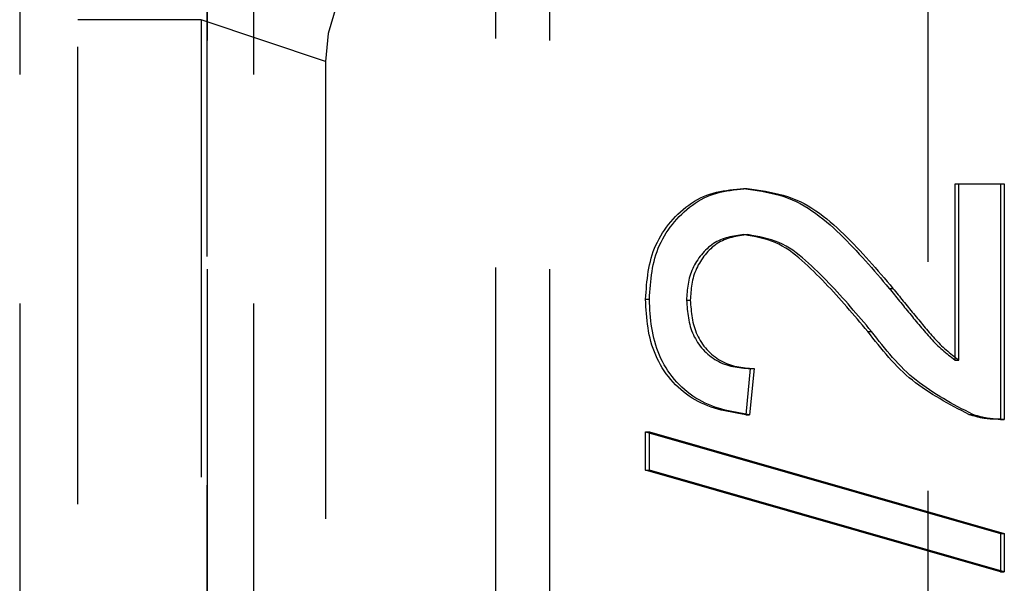
# Model space of a CAD drawing. Extents: x 0 to 841, y 0 to 594.
# Drawn here: x 519 to 521, y 73 to 74 of the extents above; entities that cross this region are included whole.
import ezdxf

# ---------------------------------------------------------------- set-up
doc = ezdxf.new("R2010")
doc.units = 0
doc.linetypes.add('HIDDEN', pattern=[1.905, 1.27, -0.635])
doc.layers.get('0').update_dxf_attribs({"linetype": 'CONTINUOUS'})

msp = doc.modelspace()

# ---------------------------------------------------------------- linework, layer by layer
at = {"color": 7, "linetype": 'HIDDEN'}
for p, q in [((519.1369, 79.1513), (519.1369, 63.9513)), ((520.0869, 79.1513), (520.0869, 63.9513)), ((519.1369, 65.8513), (519.1369, 77.2513)), ((519.9369, 77.2513), (519.9369, 65.8513)), ((521.1369, 71.5513), (521.1369, 77.2513)), ((518.6169, 77.1513), (518.6169, 65.9513)), ((519.2652, 77.1513), (519.2652, 65.9513)), ((518.7785, 68.9738), (518.7785, 74.1289)), ((519.1204, 74.1289), (518.7785, 74.1289)), ((519.1204, 74.1289), (519.1204, 68.9738)), ((519.4649, 74.0129), (519.1204, 74.1289)), ((519.4649, 74.0129), (519.4649, 69.0898)), ((521.2119, 73.6732), (521.3382, 73.6732)), ((521.2119, 73.184), (521.2119, 73.6732)), ((521.2119, 73.6732), (521.2223, 73.6732)), ((521.2223, 73.6732), (521.3486, 73.6732)), ((521.2223, 73.184), (521.2223, 73.6732)), ((521.3382, 73.6732), (521.3382, 73.0193)), ((521.3382, 73.6732), (521.3486, 73.6732)), ((521.3486, 73.6732), (521.3486, 73.0193)), ((520.6252, 73.6603), (520.6356, 73.6603)), ((520.6264, 73.5321), (520.6368, 73.5321)), ((521.0292, 73.3829), (521.0396, 73.3829)), ((520.3534, 73.3526), (520.3638, 73.3526)), ((520.467, 73.3498), (520.4774, 73.3498)), ((520.9698, 73.2633), (520.9803, 73.2633)), ((521.2119, 73.184), (521.2223, 73.184)), ((520.6437, 73.1603), (520.6311, 73.0321)), ((520.6542, 73.1603), (520.6415, 73.0321)), ((520.6437, 73.1603), (520.6542, 73.1603)), ((520.6311, 73.0321), (520.6415, 73.0321)), ((521.2506, 73.0327), (521.261, 73.0327)), ((521.3382, 73.0193), (521.3486, 73.0193)), ((520.3534, 72.9843), (521.3382, 72.7022)), ((520.3534, 72.9843), (520.3638, 72.9843)), ((520.3534, 72.8783), (520.3534, 72.9843)), ((520.3638, 72.9843), (521.3486, 72.7022)), ((520.3638, 72.8783), (520.3638, 72.9843)), ((521.3382, 72.5962), (520.3534, 72.8783)), ((520.3534, 72.8783), (520.3638, 72.8783)), ((521.3486, 72.5962), (520.3638, 72.8783)), ((521.3382, 72.7022), (521.3486, 72.7022)), ((521.3382, 72.7022), (521.3382, 72.5962)), ((521.3486, 72.7022), (521.3486, 72.5962)), ((521.3382, 72.5962), (521.3486, 72.5962))]:
    msp.add_line(p, q, dxfattribs=at)
for points in [[(519.8573, 74.4114), (519.7806, 74.4037), (519.7069, 74.3811), (519.6391, 74.3443), (519.5797, 74.2948), (519.5309, 74.2345), (519.4947, 74.1656), (519.4724, 74.0908), (519.4649, 74.0129)], [(520.3534, 73.3526), (520.354, 73.3624), (520.3547, 73.3721), (520.3555, 73.3818), (520.3563, 73.3915), (520.3572, 73.4011), (520.3583, 73.4107), (520.3595, 73.4203), (520.3609, 73.4298), (520.3626, 73.4392), (520.3644, 73.4486), (520.3666, 73.4579), (520.369, 73.4671), (520.3717, 73.4763), (520.3748, 73.4853), (520.3782, 73.4942), (520.382, 73.503), (520.3861, 73.5117), (520.3906, 73.5202), (520.3953, 73.5286), (520.4003, 73.5369), (520.4057, 73.5449), (520.4113, 73.5528), (520.4172, 73.5605), (520.4233, 73.568), (520.4298, 73.5753), (520.4364, 73.5824), (520.4433, 73.5893), (520.4504, 73.5959), (520.4577, 73.6022), (520.4652, 73.6083), (520.4729, 73.6141), (520.4808, 73.6196), (520.4889, 73.6247), (520.4972, 73.6295), (520.5056, 73.6339), (520.5141, 73.6379), (520.5229, 73.6415), (520.5317, 73.6446), (520.5407, 73.6474), (520.5498, 73.6498), (520.559, 73.6518), (520.5683, 73.6536), (520.5777, 73.6551), (520.5871, 73.6564), (520.5966, 73.6575), (520.6061, 73.6585), (520.6156, 73.6595), (520.6252, 73.6603)], [(520.3638, 73.3526), (520.3644, 73.3624), (520.3651, 73.3721), (520.3659, 73.3818), (520.3667, 73.3915), (520.3676, 73.4011), (520.3687, 73.4107), (520.3699, 73.4203), (520.3714, 73.4298), (520.373, 73.4392), (520.3748, 73.4486), (520.377, 73.4579), (520.3794, 73.4671), (520.3821, 73.4763), (520.3852, 73.4853), (520.3887, 73.4942), (520.3924, 73.503), (520.3965, 73.5117), (520.401, 73.5202), (520.4057, 73.5286), (520.4108, 73.5369), (520.4161, 73.5449), (520.4217, 73.5528), (520.4276, 73.5605), (520.4338, 73.568), (520.4402, 73.5753), (520.4468, 73.5824), (520.4537, 73.5893), (520.4608, 73.5959), (520.4681, 73.6022), (520.4756, 73.6083), (520.4833, 73.6141), (520.4912, 73.6196), (520.4993, 73.6247), (520.5076, 73.6295), (520.516, 73.6339), (520.5246, 73.6379), (520.5333, 73.6415), (520.5421, 73.6446), (520.5511, 73.6474), (520.5602, 73.6498), (520.5694, 73.6518), (520.5787, 73.6536), (520.5881, 73.6551), (520.5975, 73.6564), (520.607, 73.6575), (520.6165, 73.6585), (520.6261, 73.6595), (520.6356, 73.6603)], [(520.6252, 73.6603), (520.6379, 73.6585), (520.6505, 73.6566), (520.6631, 73.6547), (520.6756, 73.6525), (520.6881, 73.6502), (520.7004, 73.6476), (520.7127, 73.6447), (520.7248, 73.6415), (520.7367, 73.6379), (520.7485, 73.6338), (520.7601, 73.6292), (520.7714, 73.6241), (520.7826, 73.6184), (520.7935, 73.6123), (520.8043, 73.6057), (520.8148, 73.5987), (520.8252, 73.5914), (520.8354, 73.5837), (520.8454, 73.5758), (520.8553, 73.5676), (520.865, 73.5592), (520.8745, 73.5506), (520.8839, 73.5419), (520.8932, 73.5331), (520.9023, 73.5242), (520.9113, 73.5152), (520.9202, 73.5061), (520.929, 73.4969), (520.9377, 73.4877), (520.9463, 73.4784), (520.9548, 73.469), (520.9633, 73.4596), (520.9717, 73.4501), (520.98, 73.4406), (520.9883, 73.431), (520.9965, 73.4214), (521.0047, 73.4118), (521.0129, 73.4022), (521.0211, 73.3925), (521.0292, 73.3829)], [(520.6356, 73.6603), (520.6483, 73.6585), (520.6609, 73.6566), (520.6735, 73.6547), (520.686, 73.6525), (520.6985, 73.6502), (520.7108, 73.6476), (520.7231, 73.6447), (520.7352, 73.6415), (520.7471, 73.6379), (520.7589, 73.6338), (520.7705, 73.6292), (520.7819, 73.6241), (520.793, 73.6184), (520.804, 73.6123), (520.8147, 73.6057), (520.8253, 73.5987), (520.8356, 73.5914), (520.8458, 73.5837), (520.8559, 73.5758), (520.8657, 73.5676), (520.8754, 73.5592), (520.885, 73.5506), (520.8944, 73.5419), (520.9036, 73.5331), (520.9127, 73.5242), (520.9218, 73.5152), (520.9307, 73.5061), (520.9394, 73.4969), (520.9481, 73.4877), (520.9567, 73.4784), (520.9653, 73.469), (520.9737, 73.4596), (520.9821, 73.4501), (520.9904, 73.4406), (520.9987, 73.431), (521.0069, 73.4214), (521.0151, 73.4118), (521.0233, 73.4022), (521.0315, 73.3925), (521.0396, 73.3829)], [(520.6264, 73.5321), (520.6207, 73.5314), (520.6151, 73.5306), (520.6095, 73.5298), (520.6039, 73.5289), (520.5984, 73.528), (520.5928, 73.5269), (520.5874, 73.5257), (520.5819, 73.5245), (520.5766, 73.523), (520.5713, 73.5214), (520.5661, 73.5196), (520.561, 73.5176), (520.556, 73.5153), (520.551, 73.5129), (520.5462, 73.5101), (520.5415, 73.5072), (520.5369, 73.504), (520.5325, 73.5006), (520.5281, 73.497), (520.5239, 73.4932), (520.5198, 73.4892), (520.5158, 73.4851), (520.512, 73.4809), (520.5083, 73.4765), (520.5048, 73.472), (520.5014, 73.4674), (520.4981, 73.4626), (520.495, 73.4578), (520.4921, 73.453), (520.4893, 73.448), (520.4867, 73.443), (520.4843, 73.4379), (520.482, 73.4327), (520.4799, 73.4274), (520.478, 73.4222), (520.4763, 73.4168), (520.4747, 73.4114), (520.4734, 73.406), (520.4722, 73.4005), (520.4712, 73.3949), (520.4704, 73.3894), (520.4696, 73.3838), (520.469, 73.3782), (520.4685, 73.3725), (520.4681, 73.3669), (520.4677, 73.3612), (520.4673, 73.3555), (520.467, 73.3498)], [(520.6368, 73.5321), (520.6312, 73.5314), (520.6255, 73.5306), (520.6199, 73.5298), (520.6143, 73.5289), (520.6088, 73.528), (520.6033, 73.5269), (520.5978, 73.5257), (520.5924, 73.5245), (520.587, 73.523), (520.5817, 73.5214), (520.5765, 73.5196), (520.5714, 73.5176), (520.5664, 73.5153), (520.5615, 73.5129), (520.5566, 73.5101), (520.5519, 73.5072), (520.5474, 73.504), (520.5429, 73.5006), (520.5385, 73.497), (520.5343, 73.4932), (520.5302, 73.4892), (520.5263, 73.4851), (520.5224, 73.4809), (520.5187, 73.4765), (520.5152, 73.472), (520.5118, 73.4674), (520.5086, 73.4626), (520.5055, 73.4578), (520.5025, 73.453), (520.4997, 73.448), (520.4971, 73.443), (520.4947, 73.4379), (520.4924, 73.4327), (520.4903, 73.4274), (520.4884, 73.4222), (520.4867, 73.4168), (520.4851, 73.4114), (520.4838, 73.406), (520.4826, 73.4005), (520.4816, 73.3949), (520.4808, 73.3894), (520.4801, 73.3838), (520.4795, 73.3782), (520.4789, 73.3725), (520.4785, 73.3669), (520.4781, 73.3612), (520.4777, 73.3555), (520.4774, 73.3498)], [(520.9698, 73.2633), (520.9627, 73.2718), (520.9555, 73.2804), (520.9482, 73.2889), (520.941, 73.2974), (520.9338, 73.3059), (520.9265, 73.3144), (520.9192, 73.3229), (520.9119, 73.3313), (520.9046, 73.3398), (520.8972, 73.3482), (520.8897, 73.3565), (520.8822, 73.3648), (520.8747, 73.3731), (520.8671, 73.3813), (520.8594, 73.3895), (520.8517, 73.3977), (520.8438, 73.4058), (520.836, 73.4138), (520.828, 73.4218), (520.8199, 73.4297), (520.8118, 73.4375), (520.8035, 73.4453), (520.7952, 73.453), (520.7867, 73.4606), (520.7782, 73.468), (520.7694, 73.4752), (520.7605, 73.4821), (520.7514, 73.4886), (520.7421, 73.4947), (520.7326, 73.5004), (520.7228, 73.5055), (520.7128, 73.5101), (520.7026, 73.514), (520.6921, 73.5175), (520.6814, 73.5206), (520.6706, 73.5233), (520.6596, 73.5258), (520.6486, 73.528), (520.6375, 73.5301), (520.6264, 73.5321)], [(520.9803, 73.2633), (520.9731, 73.2718), (520.9659, 73.2804), (520.9587, 73.2889), (520.9514, 73.2974), (520.9442, 73.3059), (520.9369, 73.3144), (520.9297, 73.3229), (520.9223, 73.3313), (520.915, 73.3398), (520.9076, 73.3482), (520.9001, 73.3565), (520.8926, 73.3648), (520.8851, 73.3731), (520.8775, 73.3813), (520.8698, 73.3895), (520.8621, 73.3977), (520.8543, 73.4058), (520.8464, 73.4138), (520.8384, 73.4218), (520.8303, 73.4297), (520.8222, 73.4375), (520.814, 73.4453), (520.8056, 73.453), (520.7972, 73.4606), (520.7886, 73.468), (520.7798, 73.4752), (520.7709, 73.4821), (520.7619, 73.4886), (520.7526, 73.4947), (520.743, 73.5004), (520.7333, 73.5055), (520.7232, 73.5101), (520.713, 73.514), (520.7025, 73.5175), (520.6918, 73.5206), (520.681, 73.5233), (520.6701, 73.5258), (520.659, 73.528), (520.6479, 73.5301), (520.6368, 73.5321)], [(521.0292, 73.3829), (521.0328, 73.3785), (521.0364, 73.3741), (521.0399, 73.3697), (521.0435, 73.3654), (521.047, 73.361), (521.0506, 73.3566), (521.0542, 73.3522), (521.0577, 73.3478), (521.0613, 73.3435), (521.0649, 73.3391), (521.0685, 73.3347), (521.072, 73.3303), (521.0756, 73.326), (521.0792, 73.3216), (521.0828, 73.3172), (521.0864, 73.3129), (521.0899, 73.3085), (521.0935, 73.3042), (521.0971, 73.2998), (521.1007, 73.2955), (521.1043, 73.2911), (521.1079, 73.2868), (521.1116, 73.2824), (521.1152, 73.2781), (521.1188, 73.2738), (521.1225, 73.2695), (521.1261, 73.2652), (521.1298, 73.2609), (521.1335, 73.2566), (521.1372, 73.2523), (521.1409, 73.2481), (521.1447, 73.2439), (521.1485, 73.2397), (521.1524, 73.2356), (521.1563, 73.2315), (521.1603, 73.2275), (521.1643, 73.2236), (521.1684, 73.2197), (521.1725, 73.2159), (521.1768, 73.2122), (521.181, 73.2086), (521.1854, 73.205), (521.1897, 73.2014), (521.1941, 73.1979), (521.1985, 73.1944), (521.203, 73.1909), (521.2074, 73.1874), (521.2119, 73.184)], [(521.0396, 73.3829), (521.0432, 73.3785), (521.0468, 73.3741), (521.0503, 73.3697), (521.0539, 73.3654), (521.0575, 73.361), (521.061, 73.3566), (521.0646, 73.3522), (521.0682, 73.3478), (521.0717, 73.3435), (521.0753, 73.3391), (521.0789, 73.3347), (521.0825, 73.3303), (521.086, 73.326), (521.0896, 73.3216), (521.0932, 73.3172), (521.0968, 73.3129), (521.1004, 73.3085), (521.104, 73.3042), (521.1075, 73.2998), (521.1111, 73.2955), (521.1147, 73.2911), (521.1184, 73.2868), (521.122, 73.2824), (521.1256, 73.2781), (521.1292, 73.2738), (521.1329, 73.2695), (521.1365, 73.2652), (521.1402, 73.2609), (521.1439, 73.2566), (521.1476, 73.2523), (521.1514, 73.2481), (521.1551, 73.2439), (521.1589, 73.2397), (521.1628, 73.2356), (521.1667, 73.2315), (521.1707, 73.2275), (521.1747, 73.2236), (521.1788, 73.2197), (521.183, 73.2159), (521.1872, 73.2122), (521.1915, 73.2086), (521.1958, 73.205), (521.2001, 73.2014), (521.2045, 73.1979), (521.209, 73.1944), (521.2134, 73.1909), (521.2179, 73.1874), (521.2223, 73.184)], [(520.6311, 73.0321), (520.6214, 73.0338), (520.6116, 73.0355), (520.6019, 73.0372), (520.5923, 73.039), (520.5826, 73.041), (520.573, 73.0431), (520.5635, 73.0453), (520.5541, 73.0478), (520.5447, 73.0505), (520.5355, 73.0535), (520.5264, 73.0567), (520.5173, 73.0603), (520.5085, 73.0642), (520.4997, 73.0685), (520.4911, 73.0732), (520.4827, 73.0782), (520.4745, 73.0836), (520.4665, 73.0894), (520.4586, 73.0955), (520.451, 73.1018), (520.4437, 73.1085), (520.4365, 73.1155), (520.4297, 73.1227), (520.4231, 73.1302), (520.4168, 73.138), (520.4108, 73.1459), (520.4051, 73.1541), (520.3997, 73.1625), (520.3947, 73.1711), (520.39, 73.1798), (520.3856, 73.1887), (520.3815, 73.1977), (520.3777, 73.2069), (520.3743, 73.2162), (520.3711, 73.2256), (520.3683, 73.2351), (520.3658, 73.2447), (520.3637, 73.2543), (520.3618, 73.264), (520.3602, 73.2737), (520.3588, 73.2835), (520.3576, 73.2933), (520.3567, 73.3031), (520.3558, 73.313), (520.3551, 73.3229), (520.3545, 73.3328), (520.3539, 73.3427), (520.3534, 73.3526)], [(520.6415, 73.0321), (520.6318, 73.0338), (520.6221, 73.0355), (520.6123, 73.0372), (520.6027, 73.039), (520.593, 73.041), (520.5835, 73.0431), (520.5739, 73.0453), (520.5645, 73.0478), (520.5552, 73.0505), (520.5459, 73.0535), (520.5368, 73.0567), (520.5278, 73.0603), (520.5189, 73.0642), (520.5101, 73.0685), (520.5016, 73.0732), (520.4932, 73.0782), (520.4849, 73.0836), (520.4769, 73.0894), (520.4691, 73.0955), (520.4615, 73.1018), (520.4541, 73.1085), (520.447, 73.1155), (520.4401, 73.1227), (520.4335, 73.1302), (520.4272, 73.138), (520.4212, 73.1459), (520.4155, 73.1541), (520.4102, 73.1625), (520.4051, 73.1711), (520.4004, 73.1798), (520.396, 73.1887), (520.3919, 73.1977), (520.3881, 73.2069), (520.3847, 73.2162), (520.3816, 73.2256), (520.3788, 73.2351), (520.3763, 73.2447), (520.3741, 73.2543), (520.3722, 73.264), (520.3706, 73.2737), (520.3692, 73.2835), (520.3681, 73.2933), (520.3671, 73.3031), (520.3662, 73.313), (520.3655, 73.3229), (520.3649, 73.3328), (520.3643, 73.3427), (520.3638, 73.3526)], [(520.467, 73.3498), (520.4674, 73.3437), (520.4679, 73.3375), (520.4684, 73.3314), (520.469, 73.3252), (520.4696, 73.3191), (520.4703, 73.313), (520.4711, 73.3069), (520.4721, 73.3009), (520.4731, 73.2949), (520.4744, 73.289), (520.4758, 73.2831), (520.4773, 73.2772), (520.4791, 73.2714), (520.4812, 73.2657), (520.4834, 73.26), (520.4859, 73.2544), (520.4885, 73.2489), (520.4914, 73.2435), (520.4945, 73.2381), (520.4978, 73.233), (520.5013, 73.2279), (520.505, 73.2229), (520.5088, 73.2181), (520.5129, 73.2135), (520.5171, 73.209), (520.5215, 73.2047), (520.526, 73.2006), (520.5307, 73.1966), (520.5355, 73.1928), (520.5405, 73.1893), (520.5456, 73.1859), (520.5508, 73.1828), (520.5562, 73.1799), (520.5616, 73.1772), (520.5671, 73.1747), (520.5727, 73.1725), (520.5784, 73.1705), (520.5842, 73.1687), (520.5899, 73.1672), (520.5958, 73.1659), (520.6017, 73.1648), (520.6076, 73.1639), (520.6136, 73.1631), (520.6196, 73.1624), (520.6256, 73.1618), (520.6316, 73.1613), (520.6377, 73.1608), (520.6437, 73.1603)], [(520.4774, 73.3498), (520.4779, 73.3437), (520.4783, 73.3375), (520.4788, 73.3314), (520.4794, 73.3252), (520.48, 73.3191), (520.4807, 73.313), (520.4816, 73.3069), (520.4825, 73.3009), (520.4836, 73.2949), (520.4848, 73.289), (520.4862, 73.2831), (520.4878, 73.2772), (520.4896, 73.2714), (520.4916, 73.2657), (520.4938, 73.26), (520.4963, 73.2544), (520.499, 73.2489), (520.5018, 73.2435), (520.5049, 73.2381), (520.5082, 73.233), (520.5117, 73.2279), (520.5154, 73.2229), (520.5193, 73.2181), (520.5233, 73.2135), (520.5275, 73.209), (520.5319, 73.2047), (520.5364, 73.2006), (520.5411, 73.1966), (520.546, 73.1928), (520.5509, 73.1893), (520.556, 73.1859), (520.5613, 73.1828), (520.5666, 73.1799), (520.572, 73.1772), (520.5775, 73.1747), (520.5832, 73.1725), (520.5888, 73.1705), (520.5946, 73.1687), (520.6004, 73.1672), (520.6062, 73.1659), (520.6121, 73.1648), (520.618, 73.1639), (520.624, 73.1631), (520.63, 73.1624), (520.636, 73.1618), (520.6421, 73.1613), (520.6481, 73.1608), (520.6542, 73.1603)], [(521.2506, 73.0327), (521.2403, 73.0381), (521.23, 73.0435), (521.2198, 73.0489), (521.2096, 73.0544), (521.1994, 73.0599), (521.1893, 73.0655), (521.1793, 73.0712), (521.1693, 73.0769), (521.1594, 73.0828), (521.1497, 73.0888), (521.14, 73.0949), (521.1304, 73.1012), (521.121, 73.1076), (521.1117, 73.1142), (521.1026, 73.121), (521.0937, 73.1279), (521.0849, 73.1351), (521.0763, 73.1425), (521.0679, 73.1502), (521.0596, 73.158), (521.0516, 73.1661), (521.0437, 73.1744), (521.0359, 73.1828), (521.0282, 73.1913), (521.0207, 73.2), (521.0132, 73.2089), (521.0059, 73.2178), (520.9986, 73.2268), (520.9914, 73.2359), (520.9842, 73.245), (520.977, 73.2541), (520.9698, 73.2633)], [(521.261, 73.0327), (521.2507, 73.0381), (521.2405, 73.0435), (521.2302, 73.0489), (521.22, 73.0544), (521.2099, 73.0599), (521.1997, 73.0655), (521.1897, 73.0712), (521.1797, 73.0769), (521.1699, 73.0828), (521.1601, 73.0888), (521.1504, 73.0949), (521.1409, 73.1012), (521.1314, 73.1076), (521.1222, 73.1142), (521.113, 73.121), (521.1041, 73.1279), (521.0953, 73.1351), (521.0867, 73.1425), (521.0783, 73.1502), (521.07, 73.158), (521.062, 73.1661), (521.0541, 73.1744), (521.0463, 73.1828), (521.0386, 73.1913), (521.0311, 73.2), (521.0237, 73.2089), (521.0163, 73.2178), (521.009, 73.2268), (521.0018, 73.2359), (520.9946, 73.245), (520.9874, 73.2541), (520.9803, 73.2633)], [(521.3382, 73.0193), (521.3354, 73.0194), (521.3326, 73.0194), (521.3298, 73.0195), (521.327, 73.0196), (521.3242, 73.0197), (521.3214, 73.0198), (521.3186, 73.0199), (521.3158, 73.02), (521.3131, 73.0202), (521.3103, 73.0203), (521.3075, 73.0206), (521.3047, 73.0208), (521.302, 73.021), (521.2992, 73.0213), (521.2965, 73.0217), (521.2937, 73.0221), (521.291, 73.0225), (521.2883, 73.0229), (521.2855, 73.0234), (521.2828, 73.024), (521.2801, 73.0246), (521.2774, 73.0252), (521.2747, 73.0259), (521.272, 73.0265), (521.2693, 73.0273), (521.2666, 73.028), (521.264, 73.0288), (521.2613, 73.0295), (521.2586, 73.0303), (521.2559, 73.0311), (521.2532, 73.0319), (521.2506, 73.0327)], [(521.3486, 73.0193), (521.3458, 73.0194), (521.343, 73.0194), (521.3402, 73.0195), (521.3374, 73.0196), (521.3346, 73.0197), (521.3318, 73.0198), (521.329, 73.0199), (521.3263, 73.02), (521.3235, 73.0202), (521.3207, 73.0203), (521.3179, 73.0206), (521.3152, 73.0208), (521.3124, 73.021), (521.3096, 73.0213), (521.3069, 73.0217), (521.3042, 73.0221), (521.3014, 73.0225), (521.2987, 73.0229), (521.296, 73.0234), (521.2932, 73.024), (521.2905, 73.0246), (521.2878, 73.0252), (521.2851, 73.0259), (521.2824, 73.0265), (521.2797, 73.0273), (521.2771, 73.028), (521.2744, 73.0288), (521.2717, 73.0295), (521.269, 73.0303), (521.2663, 73.0311), (521.2637, 73.0319), (521.261, 73.0327)]]:
    msp.add_lwpolyline(points, dxfattribs=at)

doc.saveas('drawing.dxf')
